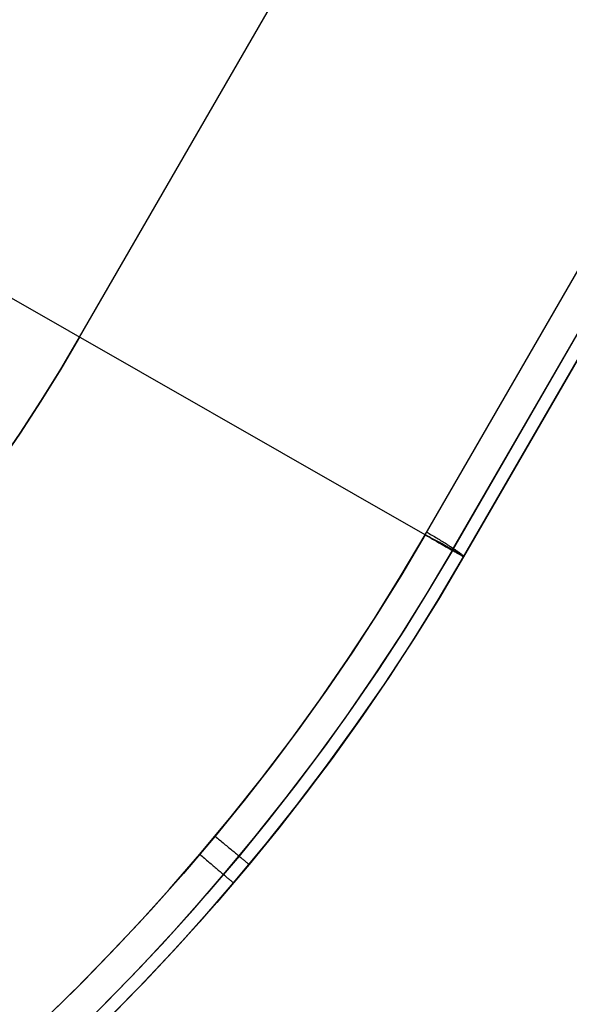
# Model space of a CAD drawing. Units: millimetres. Extents: x 1031 to 2631, y -647 to 105.
# Drawn here: x 2357 to 2363, y -335 to -324 of the extents above; entities that cross this region are included whole.
import ezdxf

# ---------------------------------------------------------------- set-up
doc = ezdxf.new("R2010")
doc.units = ezdxf.units.MM
doc.header["$MEASUREMENT"] = 0
doc.layers.add('FILLETD_LEG', color=3, linetype='Continuous')

msp = doc.modelspace()

# ---------------------------------------------------------------- linework, layer by layer
at = {"layer": 'FILLETD_LEG'}
for p, q in [((2357.381, -327.619, -481.296), (2377.231, -293.238, -481.296)), ((2361.287, -329.854, -481.296), (2381.128, -295.488, -481.296)), ((2361.594, -330.029, -481.442), (2381.434, -295.665, -481.442)), ((2361.721, -330.102, -481.796), (2381.561, -295.738, -481.796)), ((2357.381, -327.619, -523.99), (2360.607, -322.031, -523.663)), ((2361.287, -329.853, -523.99), (2364.512, -324.268, -523.663)), ((2361.597, -330.023, -523.842), (2364.821, -324.44, -523.517)), ((2361.721, -330.102, -523.488), (2364.946, -324.515, -523.163)), ((2364.546, -325.209, -520.136), (2361.721, -330.102, -520.408)), ((2361.287, -329.853, -523.99), (2353.475, -325.384, -523.99)), ((2361.287, -329.854, -481.296), (2353.475, -325.385, -481.296)), ((2357.169, -327.981, -481.296), (2357.381, -327.619, -481.296)), ((2357.381, -327.619, -523.99), (2357.169, -327.981, -523.99)), ((2356.945, -328.343, -481.296), (2357.169, -327.981, -481.296)), ((2357.169, -327.981, -523.99), (2356.945, -328.342, -523.99)), ((2356.945, -328.342, -523.99), (2356.71, -328.703, -523.99)), ((2356.71, -328.703, -481.296), (2356.945, -328.343, -481.296)), ((2356.463, -329.062, -481.296), (2356.71, -328.703, -481.296)), ((2356.71, -328.703, -523.99), (2356.463, -329.062, -523.99)), ((2361.305, -329.823, -523.987), (2361.319, -329.831, -523.987)), ((2361.319, -329.831, -523.987), (2361.334, -329.84, -523.986)), ((2361.334, -329.84, -523.986), (2361.349, -329.848, -523.985)), ((2361.349, -329.848, -523.985), (2361.364, -329.857, -523.983)), ((2361.006, -330.33, -523.99), (2361.287, -329.853, -523.99)), ((2361.287, -329.854, -481.296), (2361.024, -330.301, -481.296)), ((2361.302, -329.861, -523.989), (2361.287, -329.853, -523.99)), ((2361.287, -329.853, -523.99), (2361.301, -329.861, -523.989)), ((2361.302, -329.862, -481.296), (2361.287, -329.854, -481.296)), ((2361.297, -329.859, -481.296), (2361.312, -329.868, -481.297)), ((2361.318, -329.87, -523.988), (2361.302, -329.861, -523.989)), ((2361.317, -329.871, -481.297), (2361.302, -329.862, -481.296)), ((2361.312, -329.868, -481.297), (2361.327, -329.876, -481.298)), ((2361.332, -329.88, -481.299), (2361.317, -329.871, -481.297)), ((2361.333, -329.878, -523.986), (2361.318, -329.87, -523.988)), ((2361.327, -329.876, -481.298), (2361.342, -329.885, -481.3)), ((2361.347, -329.888, -481.301), (2361.332, -329.88, -481.299)), ((2361.348, -329.886, -523.984), (2361.333, -329.878, -523.986)), ((2361.342, -329.885, -481.3), (2361.356, -329.893, -481.302)), ((2361.362, -329.897, -481.304), (2361.347, -329.888, -481.301)), ((2361.363, -329.894, -523.981), (2361.348, -329.886, -523.984)), ((2361.356, -329.893, -481.302), (2361.371, -329.902, -481.305)), ((2361.377, -329.905, -481.307), (2361.362, -329.897, -481.304)), ((2361.378, -329.902, -523.977), (2361.363, -329.894, -523.981)), ((2361.364, -329.857, -523.983), (2361.378, -329.866, -523.98)), ((2361.371, -329.902, -481.305), (2361.386, -329.91, -481.309)), ((2361.392, -329.914, -481.311), (2361.377, -329.905, -481.307)), ((2361.378, -329.866, -523.98), (2361.392, -329.874, -523.977)), ((2361.393, -329.91, -523.973), (2361.378, -329.902, -523.977)), ((2361.386, -329.91, -481.309), (2361.4, -329.918, -481.313)), ((2361.392, -329.874, -523.977), (2361.407, -329.883, -523.973)), ((2361.407, -329.922, -481.315), (2361.392, -329.914, -481.311)), ((2361.408, -329.918, -523.968), (2361.393, -329.91, -523.973)), ((2361.4, -329.918, -481.313), (2361.414, -329.926, -481.318)), ((2361.407, -329.883, -523.973), (2361.421, -329.891, -523.969)), ((2361.421, -329.931, -481.321), (2361.407, -329.922, -481.315)), ((2361.422, -329.926, -523.963), (2361.408, -329.918, -523.968)), ((2361.414, -329.926, -481.318), (2361.429, -329.935, -481.323)), ((2361.421, -329.891, -523.969), (2361.435, -329.9, -523.964)), ((2361.435, -329.939, -481.326), (2361.421, -329.931, -481.321)), ((2361.437, -329.934, -523.957), (2361.422, -329.926, -523.963)), ((2361.429, -329.935, -481.323), (2361.443, -329.943, -481.329)), ((2361.435, -329.9, -523.964), (2361.449, -329.908, -523.959)), ((2361.449, -329.947, -481.332), (2361.435, -329.939, -481.326)), ((2361.451, -329.942, -523.951), (2361.437, -329.934, -523.957)), ((2361.443, -329.943, -481.329), (2361.457, -329.951, -481.336)), ((2361.449, -329.908, -523.959), (2361.462, -329.916, -523.953)), ((2361.463, -329.955, -481.339), (2361.449, -329.947, -481.332)), ((2361.465, -329.949, -523.944), (2361.451, -329.942, -523.951)), ((2361.457, -329.951, -481.336), (2361.47, -329.958, -481.343)), ((2361.462, -329.916, -523.953), (2361.476, -329.925, -523.946)), ((2361.477, -329.963, -481.347), (2361.463, -329.955, -481.339)), ((2361.479, -329.957, -523.936), (2361.465, -329.949, -523.944)), ((2361.47, -329.958, -481.343), (2361.484, -329.966, -481.35)), ((2361.476, -329.925, -523.946), (2361.489, -329.933, -523.939)), ((2361.491, -329.97, -481.355), (2361.477, -329.963, -481.347)), ((2361.492, -329.964, -523.928), (2361.479, -329.957, -523.936)), ((2361.489, -329.933, -523.939), (2361.502, -329.941, -523.931)), ((2361.502, -329.941, -523.931), (2361.515, -329.949, -523.923)), ((2361.515, -329.949, -523.923), (2361.527, -329.957, -523.915)), ((2361.527, -329.957, -523.915), (2361.54, -329.965, -523.906)), ((2361.309, -330.513, -523.843), (2361.594, -330.029, -523.843)), ((2361.594, -330.029, -481.442), (2361.326, -330.484, -481.442)), ((2361.484, -329.966, -481.35), (2361.497, -329.974, -481.358)), ((2361.504, -329.978, -481.363), (2361.491, -329.97, -481.355)), ((2361.505, -329.972, -523.92), (2361.492, -329.964, -523.928)), ((2361.497, -329.974, -481.358), (2361.51, -329.981, -481.367)), ((2361.517, -329.985, -481.372), (2361.504, -329.978, -481.363)), ((2361.518, -329.979, -523.911), (2361.505, -329.972, -523.92)), ((2361.51, -329.981, -481.367), (2361.522, -329.988, -481.376)), ((2361.53, -329.993, -481.382), (2361.517, -329.985, -481.372)), ((2361.531, -329.986, -523.901), (2361.518, -329.979, -523.911)), ((2361.522, -329.988, -481.376), (2361.535, -329.995, -481.386)), ((2361.542, -330, -481.392), (2361.53, -329.993, -481.382)), ((2361.543, -329.993, -523.891), (2361.531, -329.986, -523.901)), ((2361.535, -329.995, -481.386), (2361.547, -330.002, -481.396)), ((2361.54, -329.965, -523.906), (2361.551, -329.972, -523.896)), ((2361.554, -330.007, -481.402), (2361.542, -330, -481.392)), ((2361.556, -330, -523.88), (2361.543, -329.993, -523.891)), ((2361.547, -330.002, -481.396), (2361.559, -330.009, -481.406)), ((2361.551, -329.972, -523.896), (2361.563, -329.98, -523.886)), ((2361.566, -330.014, -481.413), (2361.554, -330.007, -481.402)), ((2361.567, -330.006, -523.869), (2361.556, -330, -523.88)), ((2361.559, -330.009, -481.406), (2361.57, -330.016, -481.417)), ((2361.563, -329.98, -523.886), (2361.574, -329.987, -523.875)), ((2361.577, -330.02, -481.424), (2361.566, -330.014, -481.413)), ((2361.579, -330.013, -523.858), (2361.567, -330.006, -523.869)), ((2361.57, -330.016, -481.417), (2361.581, -330.022, -481.429)), ((2361.574, -329.987, -523.875), (2361.585, -329.994, -523.865)), ((2361.588, -330.026, -481.436), (2361.577, -330.02, -481.424)), ((2361.59, -330.019, -523.846), (2361.579, -330.013, -523.858)), ((2361.581, -330.022, -481.429), (2361.592, -330.028, -481.44)), ((2361.585, -329.994, -523.865), (2361.596, -330.001, -523.853)), ((2361.599, -330.033, -481.449), (2361.588, -330.026, -481.436)), ((2361.6, -330.025, -523.834), (2361.59, -330.019, -523.846)), ((2361.592, -330.028, -481.44), (2361.603, -330.034, -481.453)), ((2361.596, -330.001, -523.853), (2361.606, -330.008, -523.841)), ((2361.609, -330.038, -481.461), (2361.599, -330.033, -481.449)), ((2361.611, -330.031, -523.821), (2361.6, -330.025, -523.834)), ((2361.603, -330.034, -481.453), (2361.613, -330.04, -481.465)), ((2361.606, -330.008, -523.841), (2361.616, -330.015, -523.829)), ((2361.619, -330.044, -481.475), (2361.609, -330.038, -481.461)), ((2361.621, -330.037, -523.808), (2361.611, -330.031, -523.821)), ((2361.613, -330.04, -481.465), (2361.622, -330.045, -481.479)), ((2361.616, -330.015, -523.829), (2361.625, -330.021, -523.816)), ((2361.629, -330.05, -481.488), (2361.619, -330.044, -481.475)), ((2361.63, -330.042, -523.794), (2361.621, -330.037, -523.808)), ((2361.622, -330.045, -481.479), (2361.632, -330.051, -481.492)), ((2361.625, -330.021, -523.816), (2361.635, -330.027, -523.803)), ((2361.638, -330.055, -481.502), (2361.629, -330.05, -481.488)), ((2361.639, -330.048, -523.781), (2361.63, -330.042, -523.794)), ((2361.632, -330.051, -481.492), (2361.64, -330.056, -481.506)), ((2361.635, -330.027, -523.803), (2361.643, -330.033, -523.79)), ((2361.647, -330.06, -481.516), (2361.638, -330.055, -481.502)), ((2361.648, -330.053, -523.766), (2361.639, -330.048, -523.781)), ((2361.64, -330.056, -481.506), (2361.649, -330.061, -481.52)), ((2361.643, -330.033, -523.79), (2361.652, -330.039, -523.776)), ((2361.655, -330.064, -481.531), (2361.647, -330.06, -481.516)), ((2361.656, -330.058, -523.752), (2361.648, -330.053, -523.766)), ((2361.649, -330.061, -481.52), (2361.657, -330.065, -481.535)), ((2361.652, -330.039, -523.776), (2361.659, -330.045, -523.762)), ((2361.663, -330.069, -481.546), (2361.655, -330.064, -481.531)), ((2361.664, -330.062, -523.737), (2361.656, -330.058, -523.752)), ((2361.657, -330.065, -481.535), (2361.665, -330.07, -481.549)), ((2361.659, -330.045, -523.762), (2361.667, -330.05, -523.748)), ((2361.67, -330.073, -481.561), (2361.663, -330.069, -481.546)), ((2361.671, -330.067, -523.722), (2361.664, -330.062, -523.737)), ((2361.665, -330.07, -481.549), (2361.672, -330.074, -481.564)), ((2361.667, -330.05, -523.748), (2361.674, -330.055, -523.733)), ((2361.677, -330.077, -481.577), (2361.67, -330.073, -481.561)), ((2361.678, -330.071, -523.706), (2361.671, -330.067, -523.722)), ((2361.672, -330.074, -481.564), (2361.678, -330.077, -481.58)), ((2361.674, -330.055, -523.733), (2361.68, -330.06, -523.718)), ((2361.684, -330.075, -523.691), (2361.678, -330.071, -523.706)), ((2361.68, -330.06, -523.718), (2361.686, -330.065, -523.703)), ((2361.69, -330.078, -523.675), (2361.684, -330.075, -523.691)), ((2361.686, -330.065, -523.703), (2361.692, -330.069, -523.687)), ((2361.692, -330.069, -523.687), (2361.697, -330.074, -523.671)), ((2361.697, -330.074, -523.671), (2361.702, -330.078, -523.656)), ((2361.434, -330.589, -523.489), (2361.721, -330.102, -523.488)), ((2361.721, -330.102, -520.408), (2361.448, -330.566, -520.408)), ((2361.721, -330.102, -481.796), (2361.452, -330.56, -481.796)), ((2361.683, -330.081, -481.593), (2361.677, -330.077, -481.577)), ((2361.678, -330.077, -481.58), (2361.685, -330.081, -481.595)), ((2361.689, -330.084, -481.609), (2361.683, -330.081, -481.593)), ((2361.685, -330.081, -481.595), (2361.69, -330.084, -481.611)), ((2361.695, -330.087, -481.625), (2361.689, -330.084, -481.609)), ((2361.695, -330.082, -523.658), (2361.69, -330.078, -523.675)), ((2361.69, -330.084, -481.611), (2361.696, -330.087, -481.627)), ((2361.7, -330.085, -523.642), (2361.695, -330.082, -523.658)), ((2361.7, -330.09, -481.642), (2361.695, -330.087, -481.625)), ((2361.696, -330.087, -481.627), (2361.7, -330.09, -481.644)), ((2361.705, -330.088, -523.626), (2361.7, -330.085, -523.642)), ((2361.704, -330.092, -481.658), (2361.7, -330.09, -481.642)), ((2361.7, -330.09, -481.644), (2361.705, -330.093, -481.66)), ((2361.702, -330.078, -523.656), (2361.706, -330.081, -523.639)), ((2361.708, -330.095, -481.675), (2361.704, -330.092, -481.658)), ((2361.708, -330.091, -523.609), (2361.705, -330.088, -523.626)), ((2361.705, -330.093, -481.66), (2361.709, -330.095, -481.677)), ((2361.706, -330.081, -523.639), (2361.71, -330.085, -523.623)), ((2361.712, -330.093, -523.592), (2361.708, -330.091, -523.609)), ((2361.711, -330.097, -481.692), (2361.708, -330.095, -481.675)), ((2361.709, -330.095, -481.677), (2361.712, -330.097, -481.694)), ((2361.71, -330.085, -523.623), (2361.713, -330.088, -523.607)), ((2361.714, -330.098, -481.709), (2361.711, -330.097, -481.692)), ((2361.715, -330.095, -523.575), (2361.712, -330.093, -523.592)), ((2361.712, -330.097, -481.694), (2361.715, -330.098, -481.71)), ((2361.713, -330.088, -523.607), (2361.716, -330.091, -523.59)), ((2361.717, -330.1, -481.726), (2361.714, -330.098, -481.709)), ((2361.717, -330.097, -523.558), (2361.715, -330.095, -523.575)), ((2361.715, -330.098, -481.71), (2361.717, -330.1, -481.727)), ((2361.716, -330.091, -523.59), (2361.718, -330.093, -523.573)), ((2361.719, -330.099, -523.54), (2361.717, -330.097, -523.558)), ((2361.719, -330.101, -481.744), (2361.717, -330.1, -481.726)), ((2361.717, -330.1, -481.727), (2361.719, -330.101, -481.745)), ((2361.718, -330.093, -523.573), (2361.719, -330.095, -523.556)), ((2361.719, -330.095, -523.556), (2361.721, -330.097, -523.539)), ((2361.72, -330.1, -523.523), (2361.719, -330.099, -523.54)), ((2361.72, -330.101, -481.761), (2361.719, -330.101, -481.744)), ((2361.719, -330.101, -481.745), (2361.72, -330.101, -481.762)), ((2361.721, -330.101, -523.506), (2361.72, -330.1, -523.523)), ((2361.721, -330.102, -481.779), (2361.72, -330.101, -481.761)), ((2361.72, -330.101, -481.762), (2361.721, -330.102, -481.779)), ((2361.721, -330.097, -523.539), (2361.721, -330.099, -523.522)), ((2361.721, -330.099, -523.522), (2361.721, -330.1, -523.505)), ((2361.721, -330.1, -523.505), (2361.721, -330.102, -523.488)), ((2361.721, -330.102, -523.488), (2361.721, -330.101, -523.506)), ((2361.721, -330.102, -481.796), (2361.721, -330.102, -523.488)), ((2361.721, -330.102, -481.796), (2361.721, -330.102, -481.779)), ((2361.721, -330.102, -481.779), (2361.721, -330.102, -481.796)), ((2360.714, -330.8, -523.99), (2361.006, -330.33, -523.99)), ((2361.024, -330.301, -481.296), (2360.75, -330.743, -481.296)), ((2361.012, -330.99, -523.843), (2361.309, -330.513, -523.843)), ((2361.326, -330.484, -481.442), (2361.048, -330.933, -481.442)), ((2361.135, -331.069, -523.489), (2361.434, -330.589, -523.489)), ((2361.448, -330.566, -520.408), (2361.163, -331.026, -520.408)), ((2361.452, -330.56, -481.796), (2361.172, -331.011, -481.796)), ((2360.411, -331.262, -523.99), (2360.714, -330.8, -523.99)), ((2360.75, -330.743, -481.296), (2360.467, -331.179, -481.296)), ((2361.048, -330.933, -481.442), (2360.761, -331.375, -481.442)), ((2360.704, -331.459, -523.843), (2361.012, -330.99, -523.843)), ((2360.826, -331.541, -523.489), (2361.135, -331.069, -523.489)), ((2361.163, -331.026, -520.408), (2360.865, -331.482, -520.408)), ((2361.172, -331.011, -481.796), (2360.883, -331.456, -481.796)), ((2360.467, -331.179, -481.296), (2360.174, -331.608, -481.296)), ((2360.097, -331.717, -523.99), (2360.411, -331.262, -523.99)), ((2360.761, -331.375, -481.442), (2360.464, -331.81, -481.442)), ((2360.385, -331.921, -523.843), (2360.704, -331.459, -523.843)), ((2360.865, -331.482, -520.408), (2360.556, -331.933, -520.408)), ((2360.883, -331.456, -481.796), (2360.584, -331.894, -481.796)), ((2360.174, -331.608, -481.296), (2359.872, -332.03, -481.296)), ((2360.505, -332.006, -523.49), (2360.826, -331.541, -523.489)), ((2359.772, -332.165, -523.99), (2360.097, -331.717, -523.99)), ((2360.464, -331.81, -481.442), (2360.157, -332.239, -481.442)), ((2360.056, -332.376, -523.843), (2360.385, -331.921, -523.843)), ((2360.556, -331.933, -520.408), (2360.235, -332.38, -520.408)), ((2360.584, -331.894, -481.796), (2360.275, -332.325, -481.796)), ((2359.872, -332.03, -481.296), (2359.561, -332.446, -481.296)), ((2360.174, -332.463, -523.49), (2360.505, -332.006, -523.49)), ((2359.438, -332.606, -523.99), (2359.772, -332.165, -523.99)), ((2360.157, -332.239, -481.442), (2359.842, -332.661, -481.442)), ((2359.717, -332.823, -523.843), (2360.056, -332.376, -523.843)), ((2360.235, -332.38, -520.408), (2359.904, -332.82, -520.408)), ((2360.275, -332.325, -481.796), (2359.958, -332.75, -481.796)), ((2359.561, -332.446, -481.296), (2359.241, -332.856, -481.296)), ((2359.833, -332.913, -523.49), (2360.174, -332.463, -523.49)), ((2359.094, -333.039, -523.99), (2359.438, -332.606, -523.99)), ((2359.842, -332.661, -481.442), (2359.517, -333.076, -481.442)), ((2359.241, -332.856, -481.296), (2358.913, -333.259, -481.296)), ((2359.368, -333.262, -523.843), (2359.717, -332.823, -523.843)), ((2359.904, -332.82, -520.408), (2359.563, -333.254, -520.408)), ((2359.958, -332.75, -481.796), (2359.632, -333.168, -481.796)), ((2359.482, -333.354, -523.49), (2359.833, -332.913, -523.49)), ((2358.74, -333.464, -523.99), (2359.094, -333.039, -523.99)), ((2359.517, -333.076, -481.442), (2359.185, -333.485, -481.442)), ((2359.632, -333.168, -481.796), (2359.297, -333.579, -481.796)), ((2358.913, -333.259, -481.296), (2358.555, -333.681, -481.296)), ((2358.913, -333.259, -481.296), (2358.926, -333.27, -481.296)), ((2358.926, -333.27, -481.296), (2358.939, -333.281, -481.297)), ((2358.939, -333.281, -481.297), (2358.952, -333.292, -481.299)), ((2358.952, -333.292, -481.299), (2358.965, -333.302, -481.301)), ((2359.01, -333.693, -523.843), (2359.368, -333.262, -523.843)), ((2359.563, -333.254, -520.408), (2359.212, -333.681, -520.408)), ((2358.965, -333.302, -481.301), (2358.978, -333.313, -481.303)), ((2358.978, -333.313, -481.303), (2358.991, -333.324, -481.306)), ((2358.991, -333.324, -481.306), (2359.004, -333.335, -481.31)), ((2359.004, -333.335, -481.31), (2359.017, -333.345, -481.315)), ((2359.017, -333.345, -481.315), (2359.029, -333.356, -481.319)), ((2359.029, -333.356, -481.319), (2359.042, -333.366, -481.325)), ((2359.042, -333.366, -481.325), (2359.054, -333.376, -481.331)), ((2359.054, -333.376, -481.331), (2359.066, -333.386, -481.337)), ((2359.066, -333.386, -481.337), (2359.078, -333.396, -481.344)), ((2359.078, -333.396, -481.344), (2359.09, -333.406, -481.352)), ((2359.09, -333.406, -481.352), (2359.101, -333.416, -481.36)), ((2359.121, -333.788, -523.49), (2359.482, -333.354, -523.49)), ((2358.4, -333.857, -523.99), (2358.74, -333.464, -523.99)), ((2358.74, -333.464, -523.99), (2358.753, -333.475, -523.989)), ((2358.753, -333.475, -523.989), (2358.766, -333.486, -523.989)), ((2358.766, -333.486, -523.989), (2358.779, -333.498, -523.987)), ((2358.779, -333.498, -523.987), (2358.792, -333.508, -523.985)), ((2358.792, -333.508, -523.985), (2358.805, -333.519, -523.982)), ((2358.805, -333.519, -523.982), (2358.818, -333.53, -523.979)), ((2359.185, -333.485, -481.442), (2358.821, -333.912, -481.442)), ((2359.101, -333.416, -481.36), (2359.113, -333.425, -481.369)), ((2359.113, -333.425, -481.369), (2359.124, -333.434, -481.378)), ((2359.124, -333.434, -481.378), (2359.135, -333.443, -481.388)), ((2359.135, -333.443, -481.388), (2359.145, -333.452, -481.398)), ((2359.145, -333.452, -481.398), (2359.156, -333.461, -481.408)), ((2359.156, -333.461, -481.408), (2359.166, -333.469, -481.419)), ((2359.166, -333.469, -481.419), (2359.175, -333.477, -481.431)), ((2359.175, -333.477, -481.431), (2359.185, -333.485, -481.442)), ((2359.185, -333.485, -481.442), (2359.194, -333.492, -481.455)), ((2359.194, -333.492, -481.455), (2359.203, -333.5, -481.467)), ((2359.203, -333.5, -481.467), (2359.211, -333.507, -481.48)), ((2359.211, -333.507, -481.48), (2359.219, -333.514, -481.494)), ((2359.219, -333.514, -481.494), (2359.227, -333.52, -481.508)), ((2359.227, -333.52, -481.508), (2359.234, -333.526, -481.522)), ((2358.818, -333.53, -523.979), (2358.83, -333.541, -523.975)), ((2358.83, -333.541, -523.975), (2358.843, -333.552, -523.971)), ((2358.843, -333.552, -523.971), (2358.855, -333.562, -523.966)), ((2358.855, -333.562, -523.966), (2358.868, -333.573, -523.961)), ((2358.868, -333.573, -523.961), (2358.88, -333.583, -523.955)), ((2358.88, -333.583, -523.955), (2358.892, -333.593, -523.948)), ((2358.892, -333.593, -523.948), (2358.904, -333.603, -523.941)), ((2358.904, -333.603, -523.941), (2358.915, -333.613, -523.934)), ((2358.915, -333.613, -523.934), (2358.927, -333.623, -523.926)), ((2358.927, -333.623, -523.926), (2358.938, -333.633, -523.917)), ((2359.297, -333.579, -481.796), (2358.932, -334.009, -481.796)), ((2358.938, -333.633, -523.917), (2358.949, -333.642, -523.908)), ((2359.234, -333.526, -481.522), (2359.241, -333.532, -481.536)), ((2359.241, -333.532, -481.536), (2359.248, -333.538, -481.551)), ((2359.248, -333.538, -481.551), (2359.254, -333.543, -481.566)), ((2359.254, -333.543, -481.566), (2359.26, -333.548, -481.581)), ((2359.26, -333.548, -481.581), (2359.266, -333.552, -481.597)), ((2359.266, -333.552, -481.597), (2359.271, -333.556, -481.613)), ((2359.271, -333.556, -481.613), (2359.275, -333.56, -481.629)), ((2359.275, -333.56, -481.629), (2359.279, -333.564, -481.645)), ((2359.279, -333.564, -481.645), (2359.283, -333.567, -481.661)), ((2359.283, -333.567, -481.661), (2359.286, -333.569, -481.678)), ((2359.286, -333.569, -481.678), (2359.289, -333.572, -481.694)), ((2359.289, -333.572, -481.694), (2359.292, -333.574, -481.711)), ((2359.292, -333.574, -481.711), (2359.294, -333.576, -481.728)), ((2359.294, -333.576, -481.728), (2359.295, -333.577, -481.745)), ((2359.295, -333.577, -481.745), (2359.297, -333.578, -481.762)), ((2359.297, -333.578, -481.762), (2359.297, -333.578, -481.779)), ((2359.297, -333.578, -481.779), (2359.297, -333.579, -481.796)), ((2358.555, -333.681, -481.296), (2358.187, -334.094, -481.296)), ((2358.664, -334.091, -523.843), (2359.01, -333.693, -523.843)), ((2359.212, -333.681, -520.408), (2358.852, -334.1, -520.408)), ((2358.949, -333.642, -523.908), (2358.96, -333.651, -523.898)), ((2358.96, -333.651, -523.898), (2358.97, -333.66, -523.888)), ((2358.97, -333.66, -523.888), (2358.981, -333.669, -523.878)), ((2358.981, -333.669, -523.878), (2358.991, -333.677, -523.867)), ((2358.991, -333.677, -523.867), (2359, -333.685, -523.855)), ((2359, -333.685, -523.855), (2359.01, -333.693, -523.843)), ((2359.01, -333.693, -523.843), (2359.019, -333.701, -523.831)), ((2359.019, -333.701, -523.831), (2359.027, -333.708, -523.818)), ((2359.027, -333.708, -523.818), (2359.036, -333.716, -523.805)), ((2359.036, -333.716, -523.805), (2359.044, -333.722, -523.792)), ((2359.044, -333.722, -523.792), (2359.051, -333.729, -523.778)), ((2359.051, -333.729, -523.778), (2359.059, -333.735, -523.764)), ((2359.059, -333.735, -523.764), (2359.066, -333.741, -523.749)), ((2359.066, -333.741, -523.749), (2359.072, -333.747, -523.735)), ((2359.072, -333.747, -523.735), (2359.079, -333.752, -523.72)), ((2358.051, -334.243, -523.99), (2358.4, -333.857, -523.99)), ((2358.774, -334.189, -523.49), (2359.121, -333.788, -523.49)), ((2359.079, -333.752, -523.72), (2359.084, -333.757, -523.704)), ((2359.084, -333.757, -523.704), (2359.09, -333.761, -523.689)), ((2359.09, -333.761, -523.689), (2359.095, -333.766, -523.673)), ((2359.095, -333.766, -523.673), (2359.099, -333.769, -523.657)), ((2359.099, -333.769, -523.657), (2359.103, -333.773, -523.641)), ((2359.103, -333.773, -523.641), (2359.107, -333.776, -523.625)), ((2359.107, -333.776, -523.625), (2359.11, -333.779, -523.608)), ((2359.11, -333.779, -523.608), (2359.113, -333.781, -523.591)), ((2359.113, -333.781, -523.591), (2359.116, -333.783, -523.575)), ((2359.116, -333.783, -523.575), (2359.118, -333.785, -523.558)), ((2359.118, -333.785, -523.558), (2359.119, -333.786, -523.541)), ((2359.119, -333.786, -523.541), (2359.12, -333.787, -523.524)), ((2359.12, -333.787, -523.524), (2359.121, -333.788, -523.507)), ((2359.121, -333.788, -523.507), (2359.121, -333.788, -523.49)), ((2358.821, -333.912, -481.442), (2358.449, -334.332, -481.442)), ((2358.932, -334.009, -481.796), (2358.557, -334.43, -481.796)), ((2358.187, -334.094, -481.296), (2357.811, -334.5, -481.296)), ((2358.311, -334.483, -523.843), (2358.664, -334.091, -523.843)), ((2358.419, -334.582, -523.49), (2358.774, -334.189, -523.49)), ((2358.852, -334.1, -520.408), (2358.484, -334.511, -520.408)), ((2357.695, -334.621, -523.99), (2358.051, -334.243, -523.99)), ((2358.449, -334.332, -481.442), (2358.067, -334.743, -481.442)), ((2357.811, -334.5, -481.296), (2357.425, -334.897, -481.296)), ((2357.95, -334.866, -523.843), (2358.311, -334.483, -523.843)), ((2358.484, -334.511, -520.408), (2358.107, -334.914, -520.408)), ((2358.557, -334.43, -481.796), (2358.173, -334.844, -481.796)), ((2357.331, -334.992, -523.99), (2357.695, -334.621, -523.99)), ((2358.055, -334.968, -523.49), (2358.419, -334.582, -523.49)), ((2358.067, -334.743, -481.442), (2357.676, -335.146, -481.442)), ((2358.173, -334.844, -481.796), (2357.78, -335.249, -481.796)), ((2357.425, -334.897, -481.296), (2357.031, -335.285, -481.296)), ((2357.58, -335.242, -523.843), (2357.95, -334.866, -523.843)), ((2357.684, -335.346, -523.49), (2358.055, -334.968, -523.49)), ((2358.107, -334.914, -520.408), (2357.722, -335.307, -520.408)), ((2356.959, -335.355, -523.99), (2357.331, -334.992, -523.99)), ((2357.676, -335.146, -481.442), (2357.277, -335.54, -481.442))]:
    msp.add_line(p, q, dxfattribs=at)

doc.saveas('drawing.dxf')
